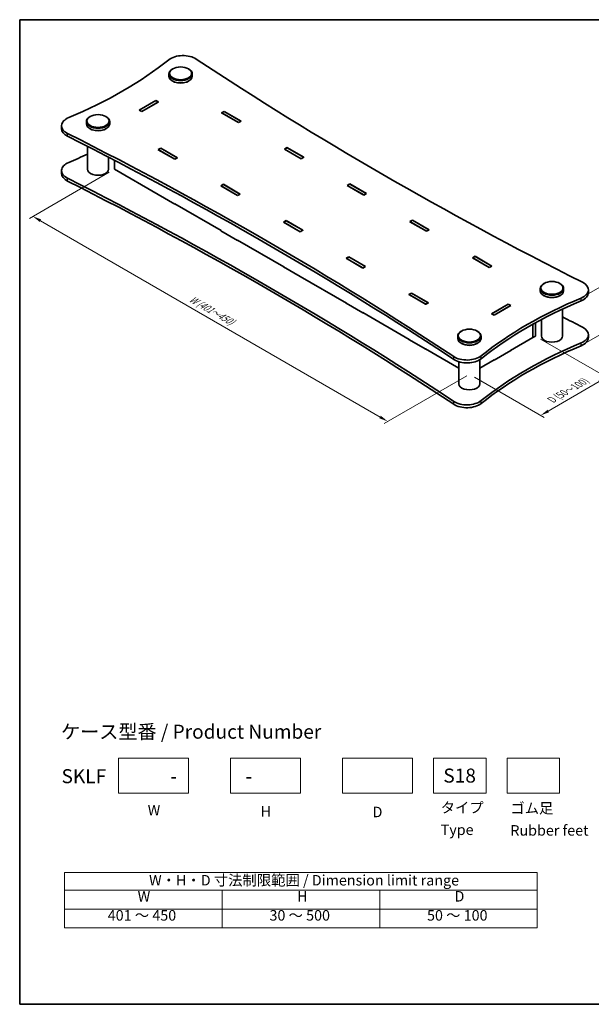
# Model space of a CAD drawing. Units: millimetres. Extents: x 14 to 5138, y 8 to 1132.
# Drawn here: x 14 to 178, y 8 to 289 of the extents above; entities that cross this region are included whole.
import ezdxf

# ---------------------------------------------------------------- set-up
doc = ezdxf.new("R2010")
doc.units = ezdxf.units.MM
doc.layers.get('Defpoints').update_dxf_attribs({"lineweight": 25})
for name, color, linetype, lineweight in [('Border (ISO)', 7, 'Continuous', 35), ('Dimension (ISO)', 7, 'Continuous', 18), ('Sketch Geometry (ISO)', 7, 'Continuous', 18), ('Symbol (ISO)', 7, 'Continuous', 18), ('Visible (ISO)', 7, 'Continuous', 35), ('Visible Narrow (ISO)', 7, 'Continuous', 25)]:
    doc.layers.add(name, color=color, linetype=linetype, lineweight=lineweight)
doc.styles.add('Note Text (TK)', font='MS PGothic.ttf')
doc.styles.add('Note Text (TK3)', font='MS PGothic.ttf')
doc.dimstyles.new('Default - Method 1b (TK)', dxfattribs={"dimtxt": 2.5, "dimasz": 2.5, "dimexe": 1, "dimexo": 1.5, "dimgap": 1, "dimtad": 1, "dimtoh": 1, "dimrnd": 1e-08, "dimdsep": 46, "dimtxsty": 'Note Text (TK)', "dimcen": 0.09, "dimdle": 5, "dimclrd": 100, "dimclre": 100, "dimclrt": 7, "dimadec": 1, "dimazin": 1, "dimtfac": 1, "dimtmove": 0, "dimatfit": 3, "dimfxl": 1, "dimtolj": 1, "dimlwd": -1, "dimlwe": -1, "dimarcsym": 0})

# ---------------------------------------------------------------- blocks, each defined once
blk = doc.blocks.new('図面枠 tk図枠')
at = {"layer": 'Border (ISO)'}
for p, q in [((14.5, 289), (405.5, 289)), ((14.5, 289), (14.5, 8)), ((405.5, 289), (405.5, 8)), ((14.5, 8), (405.5, 8))]:
    blk.add_line(p, q, dxfattribs=at)
blk = doc.blocks.new('テーブル1')
at = {"layer": 'Symbol (ISO)'}
for p, q in [((27.33, 45.62), (162.33, 45.62)), ((27.33, 45.62), (27.33, 40.59)), ((162.33, 45.62), (162.33, 40.59)), ((27.33, 40.59), (162.33, 40.59)), ((27.33, 40.59), (27.33, 35.19)), ((72.33, 40.59), (72.33, 35.19)), ((117.33, 40.59), (117.33, 35.19)), ((162.33, 40.59), (162.33, 35.19)), ((27.33, 35.19), (162.33, 35.19)), ((27.33, 35.19), (27.33, 29.79)), ((72.33, 35.19), (72.33, 29.79)), ((117.33, 35.19), (117.33, 29.79)), ((162.33, 35.19), (162.33, 29.79)), ((27.33, 29.79), (162.33, 29.79))]:
    blk.add_line(p, q, dxfattribs=at)
at = {"layer": 'Symbol (ISO)', "color": 7, "char_height": 3, "attachment_point": 7, "style": 'Note Text (TK3)'}
for s, insert in [('W・H・D 寸法制限範囲 / Dimension limit range', (51.46, 40.97)), ('W', (48.2, 36.37)), ('H', (93.74, 36.39)), ('D', (138.7, 36.39)), ('401 ～ 450', (39.65, 30.95)), ('30 ～ 500', (85.85, 30.95)), ('50 ～ 100', (130.85, 30.95))]:
    blk.add_mtext(s, dxfattribs=dict(at, insert=insert))
blk = doc.blocks.new('*D16')
at = {"layer": 'Defpoints', "color": 0}
for p in [(41.6, 246.35), (143.68, 188.26), (119.62, 174.36)]:
    blk.add_point(p, dxfattribs=at)
at = {"layer": 'Dimension (ISO)', "color": 100}
for p, q in [((40.1, 245.48), (17.27, 232.3)), ((20.43, 231.63), (117.45, 175.61)), ((142.18, 187.39), (118.62, 173.78))]:
    blk.add_line(p, q, dxfattribs=at)
for points in [[(20.64, 231.99), (20.22, 231.27), (18.27, 232.88)], [(117.66, 175.97), (117.24, 175.25), (119.62, 174.36)]]:
    blk.add_solid(points, dxfattribs=at)
at = {"layer": 'Dimension (ISO)', "color": 7, "insert": (62.75, 209.81), "char_height": 2.5, "attachment_point": 4, "rotation": 330, "style": 'Note Text (TK)'}
blk.add_mtext('\\A1;{\\Q30.000;\\W0.816;\\H0.816x; \\fＭＳ Ｐゴシック|b0|i0;W (401～450)}', dxfattribs=at)
blk = doc.blocks.new('*D17')
at = {"layer": 'Defpoints', "color": 0}
for p in [(161.81, 198.72), (142.95, 187.83), (182.18, 186.96)]:
    blk.add_point(p, dxfattribs=at)
at = {"layer": 'Dimension (ISO)', "color": 100}
for p, q in [((163.31, 197.85), (183.18, 186.38)), ((144.45, 186.97), (164.32, 175.5)), ((165.49, 177.32), (180.01, 185.71))]:
    blk.add_line(p, q, dxfattribs=at)
for points in [[(179.81, 186.07), (180.22, 185.35), (182.18, 186.96)], [(165.28, 177.68), (165.7, 176.96), (163.32, 176.07)]]:
    blk.add_solid(points, dxfattribs=at)
at = {"layer": 'Dimension (ISO)', "color": 7, "insert": (165.97, 180.22), "char_height": 2.5, "attachment_point": 4, "rotation": 30, "style": 'Note Text (TK)'}
blk.add_mtext('\\A1;{\\Q-30.000;\\W0.816;\\H0.816x; \\fＭＳ Ｐゴシック|b0|i0;D (50～100)}', dxfattribs=at)
blk = doc.blocks.new('*D18')
at = {"layer": 'Defpoints', "color": 0}
for p in [(174.88, 209.57), (188.31, 203.72), (174.88, 195.96)]:
    blk.add_point(p, dxfattribs=at)
at = {"layer": 'Dimension (ISO)', "color": 100}
for p, q in [((188.31, 217.33), (188.31, 237.33)), ((176.38, 210.44), (189.31, 217.9)), ((188.31, 206.22), (188.31, 214.83)), ((176.38, 196.83), (189.31, 204.29))]:
    blk.add_line(p, q, dxfattribs=at)
for points in [[(187.9, 214.83), (188.73, 214.83), (188.31, 217.33)], [(187.9, 206.22), (188.73, 206.22), (188.31, 203.72)]]:
    blk.add_solid(points, dxfattribs=at)
at = {"layer": 'Dimension (ISO)', "color": 7, "insert": (186.05, 223.31), "char_height": 2.5, "attachment_point": 4, "rotation": 90, "style": 'Note Text (TK)'}
blk.add_mtext('\\A1;{\\Q-30.000;\\W0.816;\\H0.816x; \\fＭＳ Ｐゴシック|b0|i0;H (30～500)}', dxfattribs=at)

msp = doc.modelspace()

# ---------------------------------------------------------------- linework, layer by layer
at = {"layer": 'Sketch Geometry (ISO)'}
for p, q in [((42.7015, 78.2756), (62.7015, 78.2756)), ((42.7015, 68.2756), (42.7015, 78.2756)), ((62.7015, 78.2756), (62.7015, 68.2756)), ((74.7015, 78.2756), (94.7015, 78.2756)), ((74.7015, 68.2756), (74.7015, 78.2756)), ((94.7015, 78.2756), (94.7015, 68.2756)), ((106.7015, 78.2756), (126.7015, 78.2756)), ((106.7015, 68.2756), (106.7015, 78.2756)), ((126.7015, 78.2756), (126.7015, 68.2756)), ((132.7015, 68.2756), (132.7015, 78.2756)), ((132.7015, 78.2756), (147.7015, 78.2756)), ((147.7015, 78.2756), (147.7015, 68.2756)), ((153.7015, 68.2756), (153.7015, 78.2756)), ((153.7015, 78.2756), (168.7015, 78.2756)), ((168.7015, 78.2756), (168.7015, 68.2756)), ((62.7015, 68.2756), (42.7015, 68.2756)), ((94.7015, 68.2756), (74.7015, 68.2756)), ((126.7015, 68.2756), (106.7015, 68.2756)), ((147.7015, 68.2756), (132.7015, 68.2756)), ((168.7015, 68.2756), (153.7015, 68.2756))]:
    msp.add_line(p, q, dxfattribs=at)
at = {"layer": 'Visible (ISO)'}
for p, q in [((57.1232, 273.5522), (57.1232, 272.8717)), ((58.2173, 274.981), (58.0995, 274.913)), ((62.6957, 274.981), (62.8135, 274.913)), ((63.7898, 273.5522), (63.7898, 272.8717)), ((58.2173, 271.4429), (58.0995, 271.5109)), ((62.6957, 271.4429), (62.8135, 271.5109)), ((48.6125, 263.2031), (53.3972, 265.9655)), ((53.3854, 265.9179), (48.6714, 263.1963)), ((54.1515, 265.5301), (49.3667, 262.7676)), ((54.0925, 265.5097), (49.3785, 262.788)), ((54.0925, 265.5097), (53.3854, 265.9179)), ((53.3972, 265.9111), (53.3972, 265.9655)), ((53.3972, 265.9655), (54.1515, 265.5301)), ((54.0925, 265.4961), (54.0925, 265.5097)), ((34.6471, 261.3727), (34.5293, 261.3047)), ((39.1255, 261.3727), (39.2433, 261.3047)), ((49.3667, 262.7676), (48.6125, 263.2031)), ((49.3785, 262.788), (48.6714, 263.1963)), ((48.6714, 263.1963), (48.6714, 263.169)), ((49.3785, 262.788), (49.3785, 262.7744)), ((72.1827, 262.4002), (72.9369, 262.8356)), ((76.9675, 259.6377), (72.1827, 262.4002)), ((72.9487, 262.788), (72.2416, 262.3798)), ((72.2416, 262.3661), (72.2416, 262.3798)), ((72.2416, 262.3798), (76.9557, 259.6581)), ((72.9369, 262.8356), (72.9369, 262.7812)), ((72.9369, 262.8356), (77.7217, 260.0732)), ((72.9487, 262.788), (77.6628, 260.0664)), ((26.4651, 257.9026), (26.4651, 258.7191)), ((33.5529, 259.9439), (33.5529, 259.2635)), ((40.2196, 259.9439), (40.2196, 259.2635)), ((77.6628, 260.0664), (76.9557, 259.6581)), ((76.9557, 259.6581), (76.9557, 259.6445)), ((77.7217, 260.0732), (76.9675, 259.6377)), ((77.6628, 260.0664), (77.6628, 260.0391)), ((34.6471, 257.8346), (34.5293, 257.9026)), ((39.1255, 257.8346), (39.2433, 257.9026)), ((33.8863, 246.3356), (33.8863, 252.8331)), ((54.0336, 251.9218), (54.7879, 252.3573)), ((58.8184, 249.1593), (54.0336, 251.9218)), ((54.7997, 252.3096), (54.0925, 251.9014)), ((54.0925, 251.8878), (54.0925, 251.9014)), ((54.0925, 251.9014), (58.8066, 249.1797)), ((54.7879, 252.3573), (59.5726, 249.5948)), ((54.7879, 252.3573), (54.7879, 252.3028)), ((54.7997, 252.3096), (59.5137, 249.588)), ((90.0961, 252.0579), (90.8503, 252.4933)), ((94.8808, 249.2954), (90.0961, 252.0579)), ((90.8621, 252.4457), (90.155, 252.0375)), ((90.155, 252.0239), (90.155, 252.0375)), ((90.155, 252.0375), (94.869, 249.3158)), ((90.8503, 252.4933), (90.8503, 252.4389)), ((90.8503, 252.4933), (95.6351, 249.7309)), ((90.8621, 252.4457), (95.5761, 249.7241)), ((39.8863, 246.3356), (39.8863, 249.7488)), ((41.6003, 246.3492), (41.6003, 248.8596)), ((59.5137, 249.588), (58.8066, 249.1797)), ((58.8066, 249.1797), (58.8066, 249.1661)), ((59.5726, 249.5948), (58.8184, 249.1593)), ((59.5137, 249.588), (59.5137, 249.5608)), ((95.5761, 249.7241), (94.869, 249.3158)), ((94.869, 249.3158), (94.869, 249.3022)), ((95.6351, 249.7309), (94.8808, 249.2954)), ((95.5761, 249.7241), (95.5761, 249.6968)), ((26.4651, 245.1109), (26.4651, 245.9274)), ((54.0925, 239.1368), (41.6003, 246.3492)), ((71.947, 241.5795), (72.7012, 242.015)), ((72.713, 241.9673), (72.0059, 241.5591)), ((72.7012, 242.015), (77.486, 239.2525)), ((72.7012, 242.015), (72.7012, 241.9605)), ((72.713, 241.9673), (77.4271, 239.2457)), ((108.0094, 241.7156), (108.7637, 242.1511)), ((112.7942, 238.9531), (108.0094, 241.7156)), ((108.7755, 242.1034), (108.0684, 241.6952)), ((108.0684, 241.6952), (112.7824, 238.9735)), ((108.0684, 241.6816), (108.0684, 241.6952)), ((108.7637, 242.0966), (108.7637, 242.1511)), ((108.7637, 242.1511), (113.5484, 239.3886)), ((113.4895, 239.3818), (108.7755, 242.1034)), ((54.0336, 239.13), (54.069, 239.1504)), ((58.8184, 236.3675), (54.0336, 239.13)), ((54.0925, 239.096), (54.0925, 239.1368)), ((76.7317, 238.817), (71.947, 241.5795)), ((72.0059, 241.5455), (72.0059, 241.5591)), ((72.0059, 241.5591), (76.72, 238.8374)), ((77.4271, 239.2457), (76.72, 238.8374)), ((77.486, 239.2525), (76.7317, 238.817)), ((77.4271, 239.2457), (77.4271, 239.2185)), ((113.4895, 239.3818), (112.7824, 238.9735)), ((112.7824, 238.9735), (112.7824, 238.9599)), ((113.5484, 239.3886), (112.7942, 238.9531)), ((113.4895, 239.3546), (113.4895, 239.3818)), ((58.8066, 236.4152), (58.8066, 236.3743)), ((72.0059, 228.7945), (58.8066, 236.4152)), ((58.8537, 236.3879), (58.8184, 236.3675)), ((76.72, 238.8374), (76.72, 238.8238)), ((89.8604, 231.2372), (90.6146, 231.6727)), ((94.6451, 228.4747), (89.8604, 231.2372)), ((90.6264, 231.6251), (89.9193, 231.2168)), ((89.9193, 231.2168), (94.6333, 228.4951)), ((89.9193, 231.2032), (89.9193, 231.2168)), ((90.6146, 231.6182), (90.6146, 231.6727)), ((90.6146, 231.6727), (95.3994, 228.9102)), ((95.3404, 228.9034), (90.6264, 231.6251)), ((125.9228, 231.3733), (126.6771, 231.8088)), ((130.7076, 228.6108), (125.9228, 231.3733)), ((126.6888, 231.7611), (125.9817, 231.3529)), ((125.9817, 231.3529), (130.6958, 228.6312)), ((125.9817, 231.3393), (125.9817, 231.3529)), ((126.6771, 231.8088), (126.6771, 231.7543)), ((126.6771, 231.8088), (131.4618, 229.0463)), ((126.6888, 231.7611), (131.4029, 229.0395)), ((71.947, 228.7877), (71.9823, 228.8081)), ((76.7317, 226.0252), (71.947, 228.7877)), ((72.0059, 228.7537), (72.0059, 228.7945)), ((95.3404, 228.9034), (94.6333, 228.4951)), ((94.6333, 228.4951), (94.6333, 228.4815)), ((95.3994, 228.9102), (94.6451, 228.4747)), ((95.3404, 228.8762), (95.3404, 228.9034)), ((131.4029, 229.0395), (130.6958, 228.6312)), ((130.6958, 228.6312), (130.6958, 228.6176)), ((131.4618, 229.0463), (130.7076, 228.6108)), ((131.4029, 229.0395), (131.4029, 229.0123)), ((76.72, 226.0729), (76.72, 226.0321)), ((89.9193, 218.4522), (76.72, 226.0729)), ((76.7671, 226.0457), (76.7317, 226.0252)), ((107.7737, 220.8949), (108.528, 221.3304)), ((112.5585, 218.1324), (107.7737, 220.8949)), ((108.5398, 221.2828), (107.8327, 220.8745)), ((107.8327, 220.8745), (112.5467, 218.1529)), ((107.8327, 220.8609), (107.8327, 220.8745)), ((108.528, 221.3304), (113.3127, 218.5679)), ((108.528, 221.3304), (108.528, 221.276)), ((108.5398, 221.2828), (113.2538, 218.5611)), ((143.8362, 221.031), (144.5904, 221.4665)), ((148.6209, 218.2685), (143.8362, 221.031)), ((144.6022, 221.4188), (143.8951, 221.0106)), ((143.8951, 220.997), (143.8951, 221.0106)), ((143.8951, 221.0106), (148.6092, 218.2889)), ((144.5904, 221.4665), (144.5904, 221.412)), ((144.5904, 221.4665), (149.3752, 218.704)), ((144.6022, 221.4188), (149.3163, 218.6972)), ((89.8604, 218.4454), (89.8957, 218.4658)), ((94.6451, 215.683), (89.8604, 218.4454)), ((89.9193, 218.4114), (89.9193, 218.4522)), ((113.2538, 218.5611), (112.5467, 218.1529)), ((112.5467, 218.1529), (112.5467, 218.1393)), ((113.3127, 218.5679), (112.5585, 218.1324)), ((113.2538, 218.5611), (113.2538, 218.5339)), ((149.3163, 218.6972), (148.6092, 218.2889)), ((148.6092, 218.2889), (148.6092, 218.2753)), ((149.3752, 218.704), (148.6209, 218.2685)), ((149.3163, 218.6972), (149.3163, 218.67)), ((107.8327, 208.11), (94.6333, 215.7306)), ((94.6333, 215.7306), (94.6333, 215.6898)), ((94.6805, 215.7034), (94.6451, 215.683)), ((164.2834, 213.7438), (164.1655, 213.6757)), ((168.7617, 213.7438), (168.8795, 213.6757)), ((125.6871, 210.5526), (126.4414, 210.9881)), ((126.4531, 210.9405), (125.746, 210.5322)), ((126.4414, 210.9881), (131.2261, 208.2256)), ((126.4414, 210.9881), (126.4414, 210.9337)), ((126.4531, 210.9405), (131.1672, 208.2188)), ((163.1892, 212.3149), (163.1892, 211.6345)), ((169.8559, 212.3149), (169.8559, 211.6345)), ((176.9437, 211.0902), (176.9437, 211.9067)), ((107.7737, 208.1031), (107.8091, 208.1236)), ((112.5585, 205.3407), (107.7737, 208.1031)), ((107.8327, 208.0691), (107.8327, 208.11)), ((130.4719, 207.7902), (125.6871, 210.5526)), ((125.746, 210.5186), (125.746, 210.5322)), ((125.746, 210.5322), (130.4601, 207.8106)), ((131.1672, 208.2188), (130.4601, 207.8106)), ((131.2261, 208.2256), (130.4719, 207.7902)), ((131.1672, 208.2188), (131.1672, 208.1916)), ((164.2834, 210.2056), (164.1655, 210.2737)), ((168.7617, 210.2056), (168.8795, 210.2737)), ((112.5467, 205.3883), (112.5467, 205.3475)), ((125.746, 197.7677), (112.5467, 205.3883)), ((112.5938, 205.3611), (112.5585, 205.3407)), ((130.4601, 207.8106), (130.4601, 207.797)), ((149.2573, 205.0957), (154.0421, 207.8582)), ((154.0303, 207.8106), (149.3163, 205.0889)), ((154.7963, 207.4227), (150.0116, 204.6603)), ((154.7374, 207.4023), (150.0234, 204.6807)), ((154.7374, 207.4023), (154.0303, 207.8106)), ((154.0421, 207.8038), (154.0421, 207.8582)), ((154.0421, 207.8582), (154.7963, 207.4227)), ((154.7374, 207.3887), (154.7374, 207.4023)), ((169.5225, 198.7066), (169.5225, 206.3861)), ((150.0116, 204.6603), (149.2573, 205.0957)), ((150.0234, 204.6807), (149.3163, 205.0889)), ((149.3163, 205.0889), (149.3163, 205.0617)), ((150.0234, 204.6807), (150.0234, 204.6671)), ((161.8085, 202.4824), (161.8085, 198.7202)), ((163.5225, 198.7066), (163.5225, 203.4054)), ((140.7131, 200.1355), (140.5953, 200.0675)), ((145.1915, 200.1355), (145.3093, 200.0675)), ((161.0778, 198.2984), (161.0778, 202.0785)), ((161.1014, 198.312), (161.1014, 202.0917)), ((125.6871, 197.7609), (125.7225, 197.7813)), ((130.4719, 194.9984), (125.6871, 197.7609)), ((125.746, 197.7268), (125.746, 197.7677)), ((139.619, 198.7066), (139.619, 198.0262)), ((146.2856, 198.7066), (146.2856, 198.0262)), ((161.0778, 198.2984), (154.7374, 194.6378)), ((161.1014, 198.312), (161.0778, 198.3256)), ((161.8085, 198.7202), (161.1014, 198.312)), ((176.9437, 198.2984), (176.9437, 199.1149)), ((130.4601, 195.046), (130.4601, 195.0052)), ((139.9523, 189.5657), (130.4601, 195.046)), ((130.5072, 195.0188), (130.4719, 194.9984)), ((140.7131, 196.5973), (140.5953, 196.6654)), ((145.1915, 196.5973), (145.3093, 196.6654)), ((154.7963, 194.631), (150.0116, 191.8685)), ((154.7374, 194.6378), (154.7374, 194.5969)), ((154.761, 194.6514), (154.7963, 194.631)), ((139.9523, 185.0984), (139.9523, 191.3784)), ((145.9523, 185.0984), (145.9523, 192.0066)), ((150.0234, 191.9161), (145.9523, 189.5657)), ((150.0116, 191.8685), (149.9762, 191.8889)), ((150.0234, 191.8753), (150.0234, 191.9161))]:
    msp.add_line(p, q, dxfattribs=at)
for centre, major_axis, start_param, end_param in [((61.1636, 275.8656), (5, 0), 0.71733934, 2.51459263), ((-46.6466, 320.9634), (128.1333, 0), 5.339389, 5.65618529), ((929.1519, 713.0399), (1146.8542, 0), 3.85893199, 3.99504964), ((60.4565, 273.5522), (-3.3333, 0), 5.49778714, 10.21017612), ((60.4565, 272.8717), (3.3333, 0), 3.14159265, 6.28318531), ((60.4565, 272.7357), (3.1667, 0), 3.92699082, 5.49778714), ((31.4651, 258.7191), (-5, 0), 5.339389, 7.13664229), ((36.8863, 259.9439), (-3.3333, 0), 5.49778714, 10.21017612), ((36.8863, 259.2635), (3.3333, 0), 3.14159265, 6.28318531), ((31.4651, 257.9026), (-5, 0), 0, 0.85345699), ((-725.7431, -242.4142), (-1146.8542, 0), 3.85893199, 3.99504964), ((-725.7431, -243.2306), (1146.8542, 0), 0.71733934, 0.85345699), ((36.8863, 259.1274), (3.1667, 0), 3.92699082, 5.49778714), ((-46.6466, 308.1716), (128.1333, 0), 5.339389, 5.39202304), ((31.4651, 245.9274), (-5, 0), 5.339389, 7.13664229), ((31.4651, 245.1109), (-5, 0), 0, 0.85345699), ((36.8863, 246.3356), (3, 0), 3.14159265, 6.28318531), ((-725.7431, -255.2059), (-1146.8542, 0), 3.85893199, 3.99504964), ((-725.7431, -256.0224), (1146.8542, 0), 0.71733934, 0.85345699), ((166.5225, 212.3149), (-3.3333, 0), 5.49778714, 10.21017612), ((171.9437, 211.9067), (5, 0), 5.339389, 7.13664229), ((166.5225, 211.6345), (3.3333, 0), 3.14159265, 6.28318531), ((171.9437, 211.0902), (5, 0), 5.339389, 6.28318531), ((250.0554, 149.6624), (-128.1333, 0), 5.339389, 5.65618529), ((250.0554, 148.8459), (128.1333, 0), 2.19779635, 2.51459263), ((166.5225, 211.4984), (3.1667, 0), 3.92699082, 5.49778714), ((929.1519, 700.2482), (1146.8542, 0), 3.98842559, 3.99504964), ((142.9523, 198.7066), (-3.3333, 0), 5.49778714, 10.21017612), ((171.9437, 199.1149), (5, 0), 5.339389, 7.13664229), ((142.9523, 198.0262), (3.3333, 0), 3.14159265, 6.28318531), ((250.0554, 136.8706), (-128.1333, 0), 5.339389, 5.65618529), ((166.5225, 198.7066), (3, 0), 3.14159265, 6.28318531), ((171.9437, 198.2984), (5, 0), 5.339389, 6.28318531), ((142.9523, 197.8901), (3.1667, 0), 3.92699082, 5.49778714), ((250.0554, 136.0541), (128.1333, 0), 2.19779635, 2.51459263), ((142.2452, 194.7602), (-5, 0), 0.71733934, 2.51459263), ((142.2452, 193.9437), (5, 0), 3.85893199, 5.65618529), ((142.9523, 185.0984), (3, 0), 3.14159265, 6.28318531), ((142.2452, 181.9685), (-5, 0), 0.71733934, 2.51459263), ((142.2452, 181.152), (5, 0), 3.85893199, 5.65618529)]:
    msp.add_ellipse(centre, major_axis=major_axis, ratio=0.57735027, start_param=start_param, end_param=end_param, dxfattribs=at)
for centre in [(60.4565, 273.6882), (36.8863, 260.08), (166.5225, 212.451), (142.9523, 198.8427)]:
    msp.add_ellipse(centre, major_axis=(3.1667, 0), ratio=0.57735027, dxfattribs=at)
at = {"layer": 'Visible Narrow (ISO)'}
for p, q in [((28.1782, 255.7273), (28.1782, 256.5438)), ((28.1782, 242.9355), (28.1782, 243.752)), ((174.8773, 208.7525), (174.8773, 209.569)), ((174.8773, 195.9607), (174.8773, 196.7772)), ((138.4774, 192.046), (138.4774, 192.8625)), ((146.2941, 192.25), (146.2941, 193.0665)), ((138.4774, 179.2543), (138.4774, 180.0708)), ((146.2941, 179.4582), (146.2941, 180.2747))]:
    msp.add_line(p, q, dxfattribs=at)

# ---------------------------------------------------------------- block references
for name in ['図面枠 tk図枠', 'テーブル1']:
    msp.add_blockref(name, (0, 0))

# ---------------------------------------------------------------- texts
at = {"layer": 'Symbol (ISO)', "color": 7, "attachment_point": 4, "style": 'Note Text (TK)'}
for s, insert, char_height, line_spacing_factor in [('\\fＭＳ Ｐゴシック|b0|i0;\\H4.0000;ケース型番 / Product Number', (26.3133, 85.8051), 4, 1.5), ('\\fＭＳ Ｐゴシック|b0|i0;\\H4.0000;SKLF               -                -             ', (26.4458, 73.1063), 4, 1.5), ('\\fＭＳ Ｐゴシック|b0|i0;\\H3.0000;W', (51.067, 63.4188), 3, 1.5), ('\\fＭＳ Ｐゴシック|b0|i0;\\H3.0000;タイプ\\PType', (134.7567, 60.9783), 3, 1.265218), ('\\fＭＳ Ｐゴシック|b0|i0;\\H3.0000;ゴム足\\PRubber feet', (154.6559, 60.7957), 3, 1.265218), ('\\fＭＳ Ｐゴシック|b0|i0;\\H3.0000;H', (83.3172, 63.0603), 3, 1.5), ('\\fＭＳ Ｐゴシック|b0|i0;\\H3.0000;D', (115.2982, 62.886), 3, 1.5)]:
    msp.add_mtext(s, dxfattribs=dict(at, insert=insert, char_height=char_height, line_spacing_factor=line_spacing_factor))
at = {"layer": 'Symbol (ISO)', "color": 7, "insert": (135.5087, 73.2756), "char_height": 4, "width": 12.445498, "attachment_point": 4, "line_spacing_factor": 1.5, "style": 'Note Text (TK)'}
msp.add_mtext('\\fＭＳ Ｐゴシック|b0|i0;\\H4.0000;S18', dxfattribs=at)

# ---------------------------------------------------------------- dimensions: what is measured, and where the dimension line sits
at = {"layer": 'Dimension (ISO)', "color": 100}
for base, p1, p2, angle, text, override, picture, middle in [((119.6178, 174.3614), (41.6003, 246.3492), (143.683, 188.2555), 150, '{\\Q30.000;\\W0.816;\\H0.816x; \\fＭＳ Ｐゴシック|b0|i0;W (401～450)}', {"dimgap": 1, "dimtoh": 0, "dimdec": 2, "dimlfac": 3.661038, "dimtol": 0, "dimlim": 0, "dimtp": 0, "dimtm": 0, "dimtdec": 2, "dimtofl": 0, "dimatfit": 1}, '*D16', (68.4002, 203.9319)), ((188.3123, 203.7174), (174.8773, 209.569), (174.8773, 195.9607), 90, '{\\Q-30.000;\\W0.816;\\H0.816x; \\fＭＳ Ｐゴシック|b0|i0;H (30～500)}', {"dimgap": 1, "dimtoh": 0, "dimdec": 2, "dimlfac": 3.674235, "dimtol": 0, "dimlim": 0, "dimtp": 0, "dimtm": 0, "dimtdec": 2, "dimtofl": 0, "dimatfit": 2}, '*D18', (188.3123, 229.8221)), ((182.1793, 186.9591), (142.9523, 187.8336), (161.8085, 198.7202), 210, '{\\Q-30.000;\\W0.816;\\H0.816x; \\fＭＳ Ｐゴシック|b0|i0;D (50～100)}', {"dimgap": 1, "dimtoh": 0, "dimdec": 2, "dimlfac": 3.674235, "dimtol": 0, "dimlim": 0, "dimtp": 0, "dimtm": 0, "dimtdec": 2, "dimtofl": 0, "dimatfit": 1}, '*D17', (172.7512, 181.5158))]:
    dim = msp.add_linear_dim(base=base, p1=p1, p2=p2, angle=angle, text=text, dimstyle='Default - Method 1b (TK)', override=override, dxfattribs=at)
    dim.commit()
    dim.dimension.update_dxf_attribs({"geometry": picture, "text_midpoint": middle, "dimtype": 160})

doc.saveas('drawing.dxf')
